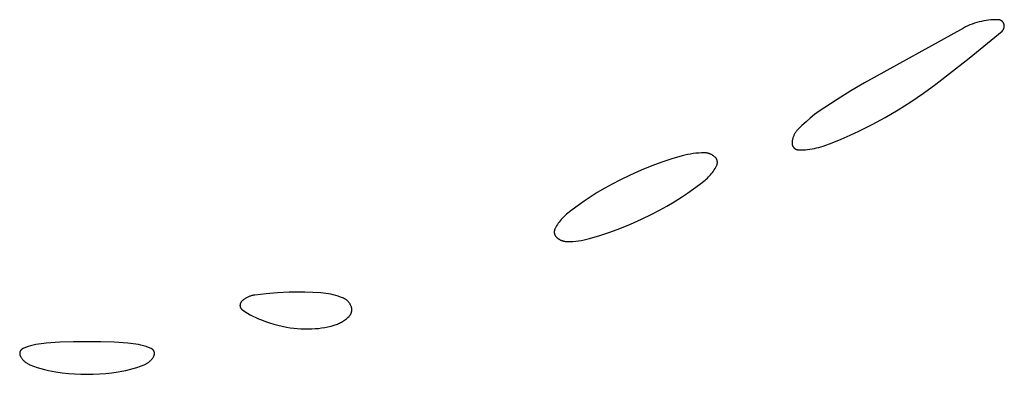
# Model space of a CAD drawing. Units: millimetres. Extents: x 89 to 2123, y -270 to 2232.
# Drawn here: x 1398 to 1419, y 1112 to 1120 of the extents above; entities that cross this region are included whole.
import ezdxf

# ---------------------------------------------------------------- set-up
doc = ezdxf.new("R2010")
doc.units = ezdxf.units.MM
doc.header["$MEASUREMENT"] = 0
doc.layers.add('Default', color=18, linetype='Continuous', true_color=0x000000)

msp = doc.modelspace()

# ---------------------------------------------------------------- linework, layer by layer
at = {"layer": 'Default'}
for p, q in [((1418.16416, 1119.69741), (1416, 1118.5)), ((1418.21077, 1119.72134), (1418.16416, 1119.69741)), ((1418.25816, 1119.74366), (1418.21077, 1119.72134)), ((1418.30629, 1119.76436), (1418.25816, 1119.74366)), ((1418.35509, 1119.7834), (1418.30629, 1119.76436)), ((1418.40452, 1119.80077), (1418.35509, 1119.7834)), ((1418.45451, 1119.81644), (1418.40452, 1119.80077)), ((1418.50501, 1119.83039), (1418.45451, 1119.81644)), ((1418.55595, 1119.84261), (1418.50501, 1119.83039)), ((1418.60728, 1119.85309), (1418.55595, 1119.84261)), ((1418.65894, 1119.86182), (1418.60728, 1119.85309)), ((1418.71086, 1119.86877), (1418.65894, 1119.86182)), ((1418.76299, 1119.87395), (1418.71086, 1119.86877)), ((1418.81527, 1119.87735), (1418.76299, 1119.87395)), ((1418.86763, 1119.87896), (1418.81527, 1119.87735)), ((1418.92002, 1119.87879), (1418.86763, 1119.87896)), ((1418.92489, 1119.8786), (1418.92002, 1119.87879)), ((1418.92975, 1119.87825), (1418.92489, 1119.8786)), ((1418.9346, 1119.87773), (1418.92975, 1119.87825)), ((1418.93943, 1119.87704), (1418.9346, 1119.87773)), ((1418.94423, 1119.87619), (1418.93943, 1119.87704)), ((1418.94899, 1119.87517), (1418.94423, 1119.87619)), ((1418.95372, 1119.87399), (1418.94899, 1119.87517)), ((1418.95841, 1119.87265), (1418.95372, 1119.87399)), ((1418.96304, 1119.87114), (1418.95841, 1119.87265)), ((1418.96763, 1119.86948), (1418.96304, 1119.87114)), ((1418.97215, 1119.86766), (1418.96763, 1119.86948)), ((1418.9766, 1119.86568), (1418.97215, 1119.86766)), ((1418.98099, 1119.86355), (1418.9766, 1119.86568)), ((1418.9853, 1119.86127), (1418.98099, 1119.86355)), ((1418.98952, 1119.85884), (1418.9853, 1119.86127)), ((1418.99366, 1119.85627), (1418.98952, 1119.85884)), ((1418.99771, 1119.85356), (1418.99366, 1119.85627)), ((1419.00167, 1119.85071), (1418.99771, 1119.85356)), ((1419.00552, 1119.84772), (1419.00167, 1119.85071)), ((1419.00927, 1119.84461), (1419.00552, 1119.84772)), ((1419.01291, 1119.84136), (1419.00927, 1119.84461)), ((1419.01643, 1119.83799), (1419.01291, 1119.84136)), ((1419.01983, 1119.8345), (1419.01643, 1119.83799)), ((1419.02312, 1119.8309), (1419.01983, 1119.8345)), ((1419.02627, 1119.82719), (1419.02312, 1119.8309)), ((1419.0293, 1119.82336), (1419.02627, 1119.82719)), ((1419.03219, 1119.81944), (1419.0293, 1119.82336)), ((1419.03495, 1119.81542), (1419.03219, 1119.81944)), ((1419.03756, 1119.81131), (1419.03495, 1119.81542)), ((1419.04003, 1119.8071), (1419.03756, 1119.81131)), ((1419.03952, 1119.66732), (1419.04187, 1119.67159)), ((1419.04236, 1119.80282), (1419.04003, 1119.8071)), ((1419.04187, 1119.67159), (1419.04408, 1119.67593)), ((1419.04453, 1119.79846), (1419.04236, 1119.80282)), ((1419.04408, 1119.67593), (1419.04614, 1119.68035)), ((1419.04655, 1119.79402), (1419.04453, 1119.79846)), ((1419.04614, 1119.68035), (1419.04804, 1119.68484)), ((1419.04842, 1119.78952), (1419.04655, 1119.79402)), ((1419.04804, 1119.68484), (1419.04978, 1119.68939)), ((1419.05014, 1119.78496), (1419.04842, 1119.78952)), ((1419.04978, 1119.68939), (1419.05137, 1119.694)), ((1419.05169, 1119.78034), (1419.05014, 1119.78496)), ((1419.05137, 1119.694), (1419.0528, 1119.69866)), ((1419.05308, 1119.77567), (1419.05169, 1119.78034)), ((1419.0528, 1119.69866), (1419.05406, 1119.70337)), ((1419.05431, 1119.77095), (1419.05308, 1119.77567)), ((1419.05406, 1119.70337), (1419.05517, 1119.70812)), ((1419.05538, 1119.76619), (1419.05431, 1119.77095)), ((1419.05517, 1119.70812), (1419.0561, 1119.7129)), ((1419.05628, 1119.7614), (1419.05538, 1119.76619)), ((1419.0561, 1119.7129), (1419.05688, 1119.71771)), ((1419.05702, 1119.75658), (1419.05628, 1119.7614)), ((1419.05688, 1119.71771), (1419.05748, 1119.72255)), ((1419.05759, 1119.75174), (1419.05702, 1119.75658)), ((1419.05748, 1119.72255), (1419.05792, 1119.7274)), ((1419.05799, 1119.74689), (1419.05759, 1119.75174)), ((1419.05792, 1119.7274), (1419.05819, 1119.73227)), ((1419.05823, 1119.74202), (1419.05799, 1119.74689)), ((1419.05819, 1119.73227), (1419.05829, 1119.73714)), ((1419.05829, 1119.73714), (1419.05823, 1119.74202)), ((1418.29183, 1119.03894), (1419.00848, 1119.63005)), ((1419.00848, 1119.63005), (1419.01214, 1119.63326)), ((1419.01214, 1119.63326), (1419.01569, 1119.63661)), ((1419.01569, 1119.63661), (1419.01912, 1119.64007)), ((1419.01912, 1119.64007), (1419.02243, 1119.64365)), ((1419.02243, 1119.64365), (1419.02561, 1119.64734)), ((1419.02561, 1119.64734), (1419.02866, 1119.65114)), ((1419.02866, 1119.65114), (1419.03159, 1119.65504)), ((1419.03159, 1119.65504), (1419.03437, 1119.65904)), ((1419.03437, 1119.65904), (1419.03701, 1119.66314)), ((1419.03701, 1119.66314), (1419.03952, 1119.66732)), ((1417.55887, 1118.4682), (1418.29183, 1119.03894)), ((1416, 1118.5), (1415.69847, 1118.32282)), ((1417.29143, 1118.27276), (1417.55887, 1118.4682)), ((1415.69847, 1118.32282), (1415.40125, 1118.13849)), ((1417.0177, 1118.08625), (1417.29143, 1118.27276)), ((1415.40125, 1118.13849), (1415.10852, 1117.94711)), ((1416.73797, 1117.90887), (1417.0177, 1118.08625)), ((1414.91045, 1117.80429), (1414.81514, 1117.72795)), ((1415.00828, 1117.87737), (1414.91045, 1117.80429)), ((1415.10852, 1117.94711), (1415.00828, 1117.87737)), ((1416.16922, 1117.58752), (1416.45636, 1117.74331)), ((1416.45636, 1117.74331), (1416.73797, 1117.90887)), ((1414.63252, 1117.56585), (1414.54542, 1117.48027)), ((1414.72246, 1117.64844), (1414.63252, 1117.56585)), ((1414.81514, 1117.72795), (1414.72246, 1117.64844)), ((1415.8769, 1117.44169), (1416.16922, 1117.58752)), ((1414.44089, 1117.31228), (1414.43608, 1117.29771)), ((1414.44619, 1117.32668), (1414.44089, 1117.31228)), ((1414.45198, 1117.34089), (1414.44619, 1117.32668)), ((1414.45825, 1117.35489), (1414.45198, 1117.34089)), ((1414.46499, 1117.36868), (1414.45825, 1117.35489)), ((1414.47219, 1117.38222), (1414.46499, 1117.36868)), ((1414.47985, 1117.39552), (1414.47219, 1117.38222)), ((1414.48796, 1117.40854), (1414.47985, 1117.39552)), ((1414.4965, 1117.42129), (1414.48796, 1117.40854)), ((1414.50547, 1117.43374), (1414.4965, 1117.42129)), ((1414.51486, 1117.44587), (1414.50547, 1117.43374)), ((1414.52465, 1117.45768), (1414.51486, 1117.44587)), ((1414.53484, 1117.46915), (1414.52465, 1117.45768)), ((1414.54542, 1117.48027), (1414.53484, 1117.46915)), ((1415.49019, 1117.26947), (1415.68469, 1117.35301)), ((1415.68469, 1117.35301), (1415.8769, 1117.44169)), ((1414.41634, 1117.18722), (1414.41628, 1117.18208)), ((1414.41628, 1117.18208), (1414.41639, 1117.17695)), ((1414.41658, 1117.19235), (1414.41634, 1117.18722)), ((1414.41639, 1117.17695), (1414.41669, 1117.17182)), ((1414.41782, 1117.20764), (1414.41658, 1117.19235)), ((1414.41669, 1117.17182), (1414.41716, 1117.1667)), ((1414.41716, 1117.1667), (1414.41782, 1117.16161)), ((1414.41958, 1117.22288), (1414.41782, 1117.20764)), ((1414.41782, 1117.16161), (1414.41865, 1117.15654)), ((1414.41865, 1117.15654), (1414.41965, 1117.1515)), ((1414.42186, 1117.23805), (1414.41958, 1117.22288)), ((1414.41965, 1117.1515), (1414.42083, 1117.1465)), ((1414.42083, 1117.1465), (1414.42218, 1117.14155)), ((1414.42466, 1117.25314), (1414.42186, 1117.23805)), ((1414.42218, 1117.14155), (1414.42371, 1117.13665)), ((1414.42371, 1117.13665), (1414.4254, 1117.1318)), ((1414.42796, 1117.26812), (1414.42466, 1117.25314)), ((1414.4254, 1117.1318), (1414.42726, 1117.12701)), ((1414.42726, 1117.12701), (1414.42929, 1117.12229)), ((1414.43177, 1117.28299), (1414.42796, 1117.26812)), ((1414.42929, 1117.12229), (1414.43148, 1117.11765)), ((1414.43148, 1117.11765), (1414.43383, 1117.11308)), ((1414.43608, 1117.29771), (1414.43177, 1117.28299)), ((1414.43383, 1117.11308), (1414.43634, 1117.1086)), ((1414.43634, 1117.1086), (1414.439, 1117.10421)), ((1414.439, 1117.10421), (1414.44182, 1117.09991)), ((1414.44182, 1117.09991), (1414.44478, 1117.09571)), ((1414.44478, 1117.09571), (1414.44789, 1117.09162)), ((1414.44789, 1117.09162), (1414.45113, 1117.08764)), ((1414.45113, 1117.08764), (1414.45452, 1117.08378)), ((1414.95231, 1117.07574), (1415.0003, 1117.08822)), ((1415.0003, 1117.08822), (1415.04784, 1117.10233)), ((1415.04784, 1117.10233), (1415.09487, 1117.11803)), ((1415.09487, 1117.11803), (1415.29354, 1117.19113)), ((1415.29354, 1117.19113), (1415.49019, 1117.26947)), ((1412.01266, 1116.90317), (1411.79043, 1116.83765)), ((1412.07236, 1116.91861), (1412.01266, 1116.90317)), ((1412.13254, 1116.93203), (1412.07236, 1116.91861)), ((1412.19314, 1116.94342), (1412.13254, 1116.93203)), ((1412.25409, 1116.95275), (1412.19314, 1116.94342)), ((1412.31532, 1116.96002), (1412.25409, 1116.95275)), ((1412.37677, 1116.96521), (1412.31532, 1116.96002)), ((1412.43835, 1116.96833), (1412.37677, 1116.96521)), ((1412.5, 1116.96937), (1412.43835, 1116.96833)), ((1412.51162, 1116.96918), (1412.5, 1116.96937)), ((1412.52323, 1116.96858), (1412.51162, 1116.96918)), ((1412.53481, 1116.96759), (1412.52323, 1116.96858)), ((1412.54635, 1116.9662), (1412.53481, 1116.96759)), ((1412.55784, 1116.96442), (1412.54635, 1116.9662)), ((1412.56925, 1116.96224), (1412.55784, 1116.96442)), ((1412.58059, 1116.95968), (1412.56925, 1116.96224)), ((1412.59184, 1116.95673), (1412.58059, 1116.95968)), ((1412.60297, 1116.9534), (1412.59184, 1116.95673)), ((1412.61399, 1116.94969), (1412.60297, 1116.9534)), ((1412.62487, 1116.94561), (1412.61399, 1116.94969)), ((1412.6356, 1116.94115), (1412.62487, 1116.94561)), ((1412.64618, 1116.93633), (1412.6356, 1116.94115)), ((1412.65659, 1116.93116), (1412.64618, 1116.93633)), ((1412.66681, 1116.92563), (1412.65659, 1116.93116)), ((1412.67684, 1116.91975), (1412.66681, 1116.92563)), ((1412.68666, 1116.91353), (1412.67684, 1116.91975)), ((1412.69626, 1116.90698), (1412.68666, 1116.91353)), ((1412.70564, 1116.90011), (1412.69626, 1116.90698)), ((1412.71477, 1116.89292), (1412.70564, 1116.90011)), ((1412.72365, 1116.88542), (1412.71477, 1116.89292)), ((1412.73227, 1116.87763), (1412.72365, 1116.88542)), ((1412.73625, 1116.87378), (1412.73227, 1116.87763)), ((1412.74009, 1116.8698), (1412.73625, 1116.87378)), ((1414.45452, 1117.08378), (1414.45803, 1117.08003)), ((1414.45803, 1117.08003), (1414.46168, 1117.07642)), ((1414.46168, 1117.07642), (1414.46545, 1117.07292)), ((1414.46545, 1117.07292), (1414.46933, 1117.06957)), ((1414.46933, 1117.06957), (1414.47333, 1117.06635)), ((1414.47333, 1117.06635), (1414.47745, 1117.06327)), ((1414.47745, 1117.06327), (1414.48166, 1117.06034)), ((1414.48166, 1117.06034), (1414.48598, 1117.05755)), ((1414.48598, 1117.05755), (1414.49039, 1117.05492)), ((1414.49039, 1117.05492), (1414.49489, 1117.05244)), ((1414.49489, 1117.05244), (1414.49947, 1117.05012)), ((1414.49947, 1117.05012), (1414.50413, 1117.04796)), ((1414.50413, 1117.04796), (1414.50886, 1117.04597)), ((1414.50886, 1117.04597), (1414.51366, 1117.04414)), ((1414.51366, 1117.04414), (1414.51852, 1117.04247)), ((1414.51852, 1117.04247), (1414.52344, 1117.04098)), ((1414.52344, 1117.04098), (1414.5284, 1117.03966)), ((1414.5284, 1117.03966), (1414.53341, 1117.03852)), ((1414.53341, 1117.03852), (1414.53845, 1117.03755)), ((1414.53845, 1117.03755), (1414.54352, 1117.03675)), ((1414.54352, 1117.03675), (1414.54862, 1117.03614)), ((1414.54862, 1117.03614), (1414.55374, 1117.0357)), ((1414.55374, 1117.0357), (1414.55887, 1117.03544)), ((1414.55887, 1117.03544), (1414.60845, 1117.03462)), ((1414.60845, 1117.03462), (1414.65803, 1117.03548)), ((1414.65803, 1117.03548), (1414.70755, 1117.03802)), ((1414.70755, 1117.03802), (1414.75696, 1117.04223)), ((1414.75696, 1117.04223), (1414.8062, 1117.04812)), ((1414.8062, 1117.04812), (1414.8552, 1117.05567)), ((1414.8552, 1117.05567), (1414.90393, 1117.06488)), ((1414.90393, 1117.06488), (1414.95231, 1117.07574)), ((1411.35313, 1116.68462), (1411.11465, 1116.5877)), ((1411.57051, 1116.76477), (1411.35313, 1116.68462)), ((1411.79043, 1116.83765), (1411.57051, 1116.76477)), ((1412.74379, 1116.86569), (1412.74009, 1116.8698)), ((1412.74735, 1116.86145), (1412.74379, 1116.86569)), ((1412.75077, 1116.8571), (1412.74735, 1116.86145)), ((1412.74976, 1116.6551), (1412.76562, 1116.68462)), ((1412.75403, 1116.85263), (1412.75077, 1116.8571)), ((1412.75714, 1116.84806), (1412.75403, 1116.85263)), ((1412.76009, 1116.84338), (1412.75714, 1116.84806)), ((1412.76288, 1116.8386), (1412.76009, 1116.84338)), ((1412.76551, 1116.83373), (1412.76288, 1116.8386)), ((1412.76797, 1116.82878), (1412.76551, 1116.83373)), ((1412.76562, 1116.68462), (1412.76808, 1116.68958)), ((1412.77026, 1116.82374), (1412.76797, 1116.82878)), ((1412.76808, 1116.68958), (1412.77036, 1116.69462)), ((1412.77238, 1116.81863), (1412.77026, 1116.82374)), ((1412.77036, 1116.69462), (1412.77247, 1116.69974)), ((1412.77432, 1116.81345), (1412.77238, 1116.81863)), ((1412.77247, 1116.69974), (1412.7744, 1116.70492)), ((1412.77608, 1116.8082), (1412.77432, 1116.81345)), ((1412.7744, 1116.70492), (1412.77616, 1116.71017)), ((1412.77767, 1116.8029), (1412.77608, 1116.8082)), ((1412.77616, 1116.71017), (1412.77773, 1116.71547)), ((1412.77907, 1116.79755), (1412.77767, 1116.8029)), ((1412.77773, 1116.71547), (1412.77913, 1116.72082)), ((1412.78029, 1116.79215), (1412.77907, 1116.79755)), ((1412.77913, 1116.72082), (1412.78034, 1116.72622)), ((1412.78132, 1116.78672), (1412.78029, 1116.79215)), ((1412.78034, 1116.72622), (1412.78136, 1116.73166)), ((1412.78217, 1116.78125), (1412.78132, 1116.78672)), ((1412.78136, 1116.73166), (1412.7822, 1116.73713)), ((1412.78283, 1116.77576), (1412.78217, 1116.78125)), ((1412.7822, 1116.73713), (1412.78286, 1116.74262)), ((1412.78331, 1116.77025), (1412.78283, 1116.77576)), ((1412.78286, 1116.74262), (1412.78332, 1116.74813)), ((1412.78359, 1116.76472), (1412.78331, 1116.77025)), ((1412.78332, 1116.74813), (1412.7836, 1116.75366)), ((1412.78369, 1116.75919), (1412.78359, 1116.76472)), ((1412.7836, 1116.75366), (1412.78369, 1116.75919)), ((1410.87943, 1116.48314), (1410.64771, 1116.37104)), ((1411.11465, 1116.5877), (1410.87943, 1116.48314)), ((1412.56461, 1116.4185), (1412.58866, 1116.44183)), ((1412.58866, 1116.44183), (1412.61191, 1116.46597)), ((1412.61191, 1116.46597), (1412.63431, 1116.4909)), ((1412.63431, 1116.4909), (1412.65585, 1116.51657)), ((1412.65585, 1116.51657), (1412.6765, 1116.54296)), ((1412.6765, 1116.54296), (1412.69624, 1116.57004)), ((1412.69624, 1116.57004), (1412.71504, 1116.59778)), ((1412.71504, 1116.59778), (1412.73289, 1116.62615)), ((1412.73289, 1116.62615), (1412.74976, 1116.6551)), ((1410.48211, 1116.28481), (1410.31889, 1116.19419)), ((1410.64771, 1116.37104), (1410.48211, 1116.28481)), ((1412.2623, 1116.18003), (1412.38959, 1116.27545)), ((1412.38959, 1116.27545), (1412.51419, 1116.37436)), ((1412.51419, 1116.37436), (1412.53977, 1116.396)), ((1412.53977, 1116.396), (1412.56461, 1116.4185)), ((1410.15814, 1116.09923), (1410, 1116)), ((1410.31889, 1116.19419), (1410.15814, 1116.09923)), ((1412, 1116), (1412.1324, 1116.08819)), ((1412.1324, 1116.08819), (1412.2623, 1116.18003)), ((1409.7377, 1115.81997), (1409.61041, 1115.72455)), ((1409.8676, 1115.91181), (1409.7377, 1115.81997)), ((1410, 1116), (1409.8676, 1115.91181)), ((1411.51789, 1115.71519), (1411.68111, 1115.80581)), ((1411.68111, 1115.80581), (1411.84186, 1115.90077)), ((1411.84186, 1115.90077), (1412, 1116)), ((1409.43539, 1115.5815), (1409.41134, 1115.55817)), ((1409.46023, 1115.604), (1409.43539, 1115.5815)), ((1409.48581, 1115.62564), (1409.46023, 1115.604)), ((1409.61041, 1115.72455), (1409.48581, 1115.62564)), ((1411.12057, 1115.51686), (1411.35229, 1115.62896)), ((1411.35229, 1115.62896), (1411.51789, 1115.71519)), ((1409.26711, 1115.37385), (1409.25024, 1115.3449)), ((1409.28496, 1115.40222), (1409.26711, 1115.37385)), ((1409.30376, 1115.42996), (1409.28496, 1115.40222)), ((1409.3235, 1115.45704), (1409.30376, 1115.42996)), ((1409.34415, 1115.48343), (1409.3235, 1115.45704)), ((1409.36569, 1115.5091), (1409.34415, 1115.48343)), ((1409.38809, 1115.53403), (1409.36569, 1115.5091)), ((1409.41134, 1115.55817), (1409.38809, 1115.53403)), ((1410.64687, 1115.31538), (1410.88535, 1115.4123)), ((1410.88535, 1115.4123), (1411.12057, 1115.51686)), ((1409.2164, 1115.24634), (1409.21631, 1115.24081)), ((1409.21631, 1115.24081), (1409.21641, 1115.23528)), ((1409.21668, 1115.25187), (1409.2164, 1115.24634)), ((1409.21641, 1115.23528), (1409.21669, 1115.22975)), ((1409.21714, 1115.25738), (1409.21668, 1115.25187)), ((1409.21669, 1115.22975), (1409.21717, 1115.22424)), ((1409.2178, 1115.26287), (1409.21714, 1115.25738)), ((1409.21717, 1115.22424), (1409.21783, 1115.21875)), ((1409.21864, 1115.26834), (1409.2178, 1115.26287)), ((1409.21783, 1115.21875), (1409.21868, 1115.21328)), ((1409.21966, 1115.27378), (1409.21864, 1115.26834)), ((1409.21868, 1115.21328), (1409.21971, 1115.20785)), ((1409.22087, 1115.27918), (1409.21966, 1115.27378)), ((1409.21971, 1115.20785), (1409.22093, 1115.20245)), ((1409.22227, 1115.28453), (1409.22087, 1115.27918)), ((1409.22093, 1115.20245), (1409.22233, 1115.1971)), ((1409.22384, 1115.28983), (1409.22227, 1115.28453)), ((1409.22233, 1115.1971), (1409.22392, 1115.1918)), ((1409.2256, 1115.29508), (1409.22384, 1115.28983)), ((1409.22392, 1115.1918), (1409.22568, 1115.18655)), ((1409.22753, 1115.30026), (1409.2256, 1115.29508)), ((1409.22568, 1115.18655), (1409.22762, 1115.18137)), ((1409.22964, 1115.30538), (1409.22753, 1115.30026)), ((1409.22762, 1115.18137), (1409.22974, 1115.17626)), ((1409.23192, 1115.31042), (1409.22964, 1115.30538)), ((1409.22974, 1115.17626), (1409.23203, 1115.17122)), ((1409.23438, 1115.31538), (1409.23192, 1115.31042)), ((1409.23203, 1115.17122), (1409.23449, 1115.16627)), ((1409.25024, 1115.3449), (1409.23438, 1115.31538)), ((1409.23449, 1115.16627), (1409.23712, 1115.1614)), ((1409.23712, 1115.1614), (1409.23991, 1115.15662)), ((1409.23991, 1115.15662), (1409.24286, 1115.15194)), ((1409.24286, 1115.15194), (1409.24597, 1115.14737)), ((1409.98734, 1115.09683), (1410.20957, 1115.16235)), ((1410.20957, 1115.16235), (1410.42949, 1115.23523)), ((1410.42949, 1115.23523), (1410.64687, 1115.31538)), ((1409.24597, 1115.14737), (1409.24923, 1115.1429)), ((1409.24923, 1115.1429), (1409.25265, 1115.13855)), ((1409.25265, 1115.13855), (1409.25621, 1115.13431)), ((1409.25621, 1115.13431), (1409.25991, 1115.1302)), ((1409.25991, 1115.1302), (1409.26375, 1115.12622)), ((1409.26375, 1115.12622), (1409.26773, 1115.12237)), ((1409.26773, 1115.12237), (1409.27635, 1115.11458)), ((1409.27635, 1115.11458), (1409.28523, 1115.10708)), ((1409.28523, 1115.10708), (1409.29436, 1115.09989)), ((1409.29436, 1115.09989), (1409.30374, 1115.09302)), ((1409.30374, 1115.09302), (1409.31334, 1115.08647)), ((1409.31334, 1115.08647), (1409.32316, 1115.08025)), ((1409.32316, 1115.08025), (1409.33319, 1115.07437)), ((1409.33319, 1115.07437), (1409.34341, 1115.06884)), ((1409.34341, 1115.06884), (1409.35382, 1115.06367)), ((1409.35382, 1115.06367), (1409.3644, 1115.05885)), ((1409.3644, 1115.05885), (1409.37513, 1115.05439)), ((1409.37513, 1115.05439), (1409.38601, 1115.05031)), ((1409.38601, 1115.05031), (1409.39703, 1115.0466)), ((1409.39703, 1115.0466), (1409.40816, 1115.04327)), ((1409.40816, 1115.04327), (1409.41941, 1115.04032)), ((1409.41941, 1115.04032), (1409.43075, 1115.03776)), ((1409.43075, 1115.03776), (1409.44216, 1115.03558)), ((1409.44216, 1115.03558), (1409.45365, 1115.0338)), ((1409.45365, 1115.0338), (1409.46519, 1115.03241)), ((1409.46519, 1115.03241), (1409.47677, 1115.03142)), ((1409.47677, 1115.03142), (1409.48838, 1115.03082)), ((1409.48838, 1115.03082), (1409.5, 1115.03063)), ((1409.5, 1115.03063), (1409.56165, 1115.03167)), ((1409.56165, 1115.03167), (1409.62323, 1115.03479)), ((1409.62323, 1115.03479), (1409.68468, 1115.03998)), ((1409.68468, 1115.03998), (1409.74591, 1115.04725)), ((1409.74591, 1115.04725), (1409.80686, 1115.05658)), ((1409.80686, 1115.05658), (1409.86746, 1115.06797)), ((1409.86746, 1115.06797), (1409.92764, 1115.08139)), ((1409.92764, 1115.08139), (1409.98734, 1115.09683)), ((1402.63769, 1113.85707), (1402.62151, 1113.85378)), ((1402.65398, 1113.85981), (1402.63769, 1113.85707)), ((1402.67034, 1113.86201), (1402.65398, 1113.85981)), ((1402.9186, 1113.88795), (1402.67034, 1113.86201)), ((1403.16742, 1113.90764), (1402.9186, 1113.88795)), ((1403.41667, 1113.92105), (1403.16742, 1113.90764)), ((1403.59076, 1113.92574), (1403.41667, 1113.92105)), ((1403.76491, 1113.92547), (1403.59076, 1113.92574)), ((1403.93899, 1113.92024), (1403.76491, 1113.92547)), ((1404.11285, 1113.91006), (1403.93899, 1113.92024)), ((1404.16757, 1113.90512), (1404.11285, 1113.91006)), ((1404.2221, 1113.89832), (1404.16757, 1113.90512)), ((1404.27636, 1113.88966), (1404.2221, 1113.89832)), ((1404.33029, 1113.87915), (1404.27636, 1113.88966)), ((1404.38383, 1113.8668), (1404.33029, 1113.87915)), ((1404.43692, 1113.85263), (1404.38383, 1113.8668)), ((1402.34401, 1113.64392), (1402.34383, 1113.63983)), ((1402.34433, 1113.64801), (1402.34401, 1113.64392)), ((1402.34479, 1113.65208), (1402.34433, 1113.64801)), ((1402.34539, 1113.65613), (1402.34479, 1113.65208)), ((1402.34613, 1113.66016), (1402.34539, 1113.65613)), ((1402.34701, 1113.66417), (1402.34613, 1113.66016)), ((1402.34803, 1113.66814), (1402.34701, 1113.66417)), ((1402.34918, 1113.67207), (1402.34803, 1113.66814)), ((1402.35047, 1113.67596), (1402.34918, 1113.67207)), ((1402.35189, 1113.6798), (1402.35047, 1113.67596)), ((1402.35344, 1113.68359), (1402.35189, 1113.6798)), ((1402.35512, 1113.68733), (1402.35344, 1113.68359)), ((1402.35693, 1113.69101), (1402.35512, 1113.68733)), ((1402.35887, 1113.69462), (1402.35693, 1113.69101)), ((1402.36093, 1113.69816), (1402.35887, 1113.69462)), ((1402.36311, 1113.70163), (1402.36093, 1113.69816)), ((1402.36541, 1113.70502), (1402.36311, 1113.70163)), ((1402.36782, 1113.70833), (1402.36541, 1113.70502)), ((1402.37035, 1113.71156), (1402.36782, 1113.70833)), ((1402.37299, 1113.71469), (1402.37035, 1113.71156)), ((1402.37573, 1113.71774), (1402.37299, 1113.71469)), ((1402.37858, 1113.72069), (1402.37573, 1113.71774)), ((1402.39045, 1113.73217), (1402.37858, 1113.72069)), ((1402.4027, 1113.74324), (1402.39045, 1113.73217)), ((1402.41531, 1113.75391), (1402.4027, 1113.74324)), ((1402.42827, 1113.76414), (1402.41531, 1113.75391)), ((1402.44157, 1113.77394), (1402.42827, 1113.76414)), ((1402.45518, 1113.78328), (1402.44157, 1113.77394)), ((1402.4691, 1113.79217), (1402.45518, 1113.78328)), ((1402.48331, 1113.80058), (1402.4691, 1113.79217)), ((1402.4978, 1113.80852), (1402.48331, 1113.80058)), ((1402.51254, 1113.81596), (1402.4978, 1113.80852)), ((1402.52752, 1113.82291), (1402.51254, 1113.81596)), ((1402.54272, 1113.82936), (1402.52752, 1113.82291)), ((1402.55814, 1113.83529), (1402.54272, 1113.82936)), ((1402.57374, 1113.8407), (1402.55814, 1113.83529)), ((1402.58951, 1113.84559), (1402.57374, 1113.8407)), ((1402.60544, 1113.84996), (1402.58951, 1113.84559)), ((1402.62151, 1113.85378), (1402.60544, 1113.84996)), ((1404.48949, 1113.83664), (1404.43692, 1113.85263)), ((1404.54148, 1113.81887), (1404.48949, 1113.83664)), ((1404.59284, 1113.79933), (1404.54148, 1113.81887)), ((1404.6031, 1113.79502), (1404.59284, 1113.79933)), ((1404.6132, 1113.79037), (1404.6031, 1113.79502)), ((1404.62314, 1113.78536), (1404.6132, 1113.79037)), ((1404.63291, 1113.78003), (1404.62314, 1113.78536)), ((1404.64248, 1113.77436), (1404.63291, 1113.78003)), ((1404.65186, 1113.76836), (1404.64248, 1113.77436)), ((1404.66102, 1113.76205), (1404.65186, 1113.76836)), ((1404.66997, 1113.75543), (1404.66102, 1113.76205)), ((1404.67868, 1113.74851), (1404.66997, 1113.75543)), ((1404.68715, 1113.74129), (1404.67868, 1113.74851)), ((1404.69537, 1113.73379), (1404.68715, 1113.74129)), ((1404.70333, 1113.72601), (1404.69537, 1113.73379)), ((1404.71101, 1113.71797), (1404.70333, 1113.72601)), ((1404.71842, 1113.70966), (1404.71101, 1113.71797)), ((1404.72554, 1113.70111), (1404.71842, 1113.70966)), ((1404.73236, 1113.69232), (1404.72554, 1113.70111)), ((1404.73888, 1113.6833), (1404.73236, 1113.69232)), ((1404.74509, 1113.67406), (1404.73888, 1113.6833)), ((1404.75097, 1113.66462), (1404.74509, 1113.67406)), ((1404.75653, 1113.65498), (1404.75097, 1113.66462)), ((1404.76176, 1113.64515), (1404.75653, 1113.65498)), ((1404.76664, 1113.63516), (1404.76176, 1113.64515)), ((1402.34383, 1113.63983), (1402.34379, 1113.63573)), ((1402.34379, 1113.63573), (1402.3439, 1113.63163)), ((1402.3439, 1113.63163), (1402.34414, 1113.62754)), ((1402.34414, 1113.62754), (1402.34453, 1113.62346)), ((1402.34453, 1113.62346), (1402.34505, 1113.6194)), ((1402.34505, 1113.6194), (1402.34572, 1113.61536)), ((1402.34572, 1113.61536), (1402.34653, 1113.61134)), ((1402.34653, 1113.61134), (1402.34747, 1113.60735)), ((1402.34747, 1113.60735), (1402.34855, 1113.6034)), ((1402.34855, 1113.6034), (1402.34977, 1113.59949)), ((1402.34977, 1113.59949), (1402.35112, 1113.59562)), ((1402.35112, 1113.59562), (1402.3526, 1113.5918)), ((1402.3526, 1113.5918), (1402.35421, 1113.58803)), ((1402.35421, 1113.58803), (1402.35596, 1113.58432)), ((1402.35596, 1113.58432), (1402.35783, 1113.58068)), ((1402.35783, 1113.58068), (1402.35982, 1113.5771)), ((1402.35982, 1113.5771), (1402.36194, 1113.57359)), ((1402.36194, 1113.57359), (1402.36417, 1113.57015)), ((1402.36417, 1113.57015), (1402.36653, 1113.5668)), ((1402.36653, 1113.5668), (1402.36899, 1113.56353)), ((1402.36899, 1113.56353), (1402.37157, 1113.56034)), ((1402.37157, 1113.56034), (1402.37426, 1113.55725)), ((1402.37426, 1113.55725), (1402.37705, 1113.55425)), ((1402.37705, 1113.55425), (1402.37995, 1113.55135)), ((1402.37995, 1113.55135), (1402.38294, 1113.54855)), ((1402.38294, 1113.54855), (1402.38603, 1113.54586)), ((1402.38603, 1113.54586), (1402.38921, 1113.54327)), ((1402.38921, 1113.54327), (1402.39247, 1113.5408)), ((1402.39247, 1113.5408), (1402.39582, 1113.53844)), ((1402.39582, 1113.53844), (1402.45227, 1113.50135)), ((1402.45227, 1113.50135), (1402.50984, 1113.46602)), ((1402.50984, 1113.46602), (1402.56847, 1113.43248)), ((1402.56847, 1113.43248), (1402.62811, 1113.40077)), ((1404.75157, 1113.4224), (1404.75549, 1113.42815)), ((1404.75549, 1113.42815), (1404.75921, 1113.43403)), ((1404.75921, 1113.43403), (1404.76274, 1113.44003)), ((1404.76274, 1113.44003), (1404.76605, 1113.44615)), ((1404.76605, 1113.44615), (1404.76916, 1113.45238)), ((1404.77119, 1113.625), (1404.76664, 1113.63516)), ((1404.76916, 1113.45238), (1404.77205, 1113.4587)), ((1404.77538, 1113.61469), (1404.77119, 1113.625)), ((1404.77205, 1113.4587), (1404.77473, 1113.46513)), ((1404.77473, 1113.46513), (1404.77719, 1113.47164)), ((1404.77778, 1113.60816), (1404.77538, 1113.61469)), ((1404.77719, 1113.47164), (1404.77942, 1113.47823)), ((1404.77996, 1113.60155), (1404.77778, 1113.60816)), ((1404.77942, 1113.47823), (1404.78143, 1113.48489)), ((1404.78191, 1113.59487), (1404.77996, 1113.60155)), ((1404.78143, 1113.48489), (1404.78321, 1113.49162)), ((1404.78363, 1113.58813), (1404.78191, 1113.59487)), ((1404.78321, 1113.49162), (1404.78477, 1113.4984)), ((1404.78513, 1113.58133), (1404.78363, 1113.58813)), ((1404.78477, 1113.4984), (1404.78609, 1113.50523)), ((1404.78639, 1113.57449), (1404.78513, 1113.58133)), ((1404.78609, 1113.50523), (1404.78718, 1113.51211)), ((1404.78742, 1113.56761), (1404.78639, 1113.57449)), ((1404.78718, 1113.51211), (1404.78803, 1113.51901)), ((1404.78821, 1113.56069), (1404.78742, 1113.56761)), ((1404.78803, 1113.51901), (1404.78865, 1113.52594)), ((1404.78877, 1113.55376), (1404.78821, 1113.56069)), ((1404.78865, 1113.52594), (1404.78904, 1113.53289)), ((1404.7891, 1113.54681), (1404.78877, 1113.55376)), ((1404.78904, 1113.53289), (1404.78919, 1113.53985)), ((1404.78919, 1113.53985), (1404.7891, 1113.54681)), ((1402.62811, 1113.40077), (1402.6887, 1113.37092)), ((1402.6887, 1113.37092), (1402.75018, 1113.34295)), ((1402.75018, 1113.34295), (1402.8125, 1113.31689)), ((1402.8125, 1113.31689), (1402.90124, 1113.28313)), ((1402.90124, 1113.28313), (1402.99108, 1113.25242)), ((1402.99108, 1113.25242), (1403.08192, 1113.22481)), ((1403.08192, 1113.22481), (1403.17366, 1113.20033)), ((1404.42668, 1113.21013), (1404.45087, 1113.21848)), ((1404.45087, 1113.21848), (1404.47476, 1113.22764)), ((1404.47476, 1113.22764), (1404.49833, 1113.2376)), ((1404.49833, 1113.2376), (1404.52155, 1113.24834)), ((1404.52155, 1113.24834), (1404.5444, 1113.25985)), ((1404.5444, 1113.25985), (1404.56685, 1113.27212)), ((1404.56685, 1113.27212), (1404.58888, 1113.28514)), ((1404.58888, 1113.28514), (1404.61045, 1113.29889)), ((1404.61045, 1113.29889), (1404.63156, 1113.31336)), ((1404.63156, 1113.31336), (1404.65216, 1113.32853)), ((1404.65216, 1113.32853), (1404.67225, 1113.34437)), ((1404.67225, 1113.34437), (1404.69179, 1113.36089)), ((1404.69179, 1113.36089), (1404.71077, 1113.37805)), ((1404.71077, 1113.37805), (1404.72917, 1113.39583)), ((1404.72917, 1113.39583), (1404.734, 1113.40084)), ((1404.734, 1113.40084), (1404.73867, 1113.406)), ((1404.73867, 1113.406), (1404.74315, 1113.41132)), ((1404.74315, 1113.41132), (1404.74745, 1113.41679)), ((1404.74745, 1113.41679), (1404.75157, 1113.4224)), ((1403.17366, 1113.20033), (1403.26618, 1113.179)), ((1403.26618, 1113.179), (1403.35937, 1113.16085)), ((1403.35937, 1113.16085), (1403.43833, 1113.14813)), ((1403.43833, 1113.14813), (1403.51765, 1113.13785)), ((1403.51765, 1113.13785), (1403.59725, 1113.13003)), ((1403.59725, 1113.13003), (1403.67706, 1113.12467)), ((1403.67706, 1113.12467), (1403.75699, 1113.12178)), ((1403.75699, 1113.12178), (1403.83697, 1113.12137)), ((1403.83697, 1113.12137), (1403.91693, 1113.12342)), ((1403.91693, 1113.12342), (1403.98722, 1113.12753)), ((1403.98722, 1113.12753), (1404.05733, 1113.13406)), ((1404.05733, 1113.13406), (1404.12717, 1113.143)), ((1404.12717, 1113.143), (1404.19667, 1113.15433)), ((1404.19667, 1113.15433), (1404.26573, 1113.16806)), ((1404.26573, 1113.16806), (1404.33428, 1113.18415)), ((1404.33428, 1113.18415), (1404.40223, 1113.20259)), ((1404.40223, 1113.20259), (1404.42668, 1113.21013)), ((1397.93579, 1112.78969), (1397.8788, 1112.77862)), ((1397.99312, 1112.79877), (1397.93579, 1112.78969)), ((1398.05073, 1112.80585), (1397.99312, 1112.79877)), ((1398.10856, 1112.81091), (1398.05073, 1112.80585)), ((1398.40544, 1112.82824), (1398.10856, 1112.81091)), ((1398.70264, 1112.83864), (1398.40544, 1112.82824)), ((1399, 1112.8421), (1398.70264, 1112.83864)), ((1399.29736, 1112.83864), (1399, 1112.8421)), ((1399.59456, 1112.82824), (1399.29736, 1112.83864)), ((1399.89144, 1112.81091), (1399.59456, 1112.82824)), ((1399.94927, 1112.80585), (1399.89144, 1112.81091)), ((1400.00688, 1112.79877), (1399.94927, 1112.80585)), ((1400.06421, 1112.78969), (1400.00688, 1112.79877)), ((1400.1212, 1112.77862), (1400.06421, 1112.78969)), ((1397.52619, 1112.58464), (1397.52618, 1112.5805)), ((1397.52618, 1112.5805), (1397.52631, 1112.57637)), ((1397.52634, 1112.58877), (1397.52619, 1112.58464)), ((1397.52631, 1112.57637), (1397.52658, 1112.57224)), ((1397.52664, 1112.59289), (1397.52634, 1112.58877)), ((1397.52658, 1112.57224), (1397.52699, 1112.56812)), ((1397.52708, 1112.59701), (1397.52664, 1112.59289)), ((1397.52699, 1112.56812), (1397.52755, 1112.56403)), ((1397.52766, 1112.6011), (1397.52708, 1112.59701)), ((1397.52837, 1112.60517), (1397.52766, 1112.6011)), ((1397.52923, 1112.60922), (1397.52837, 1112.60517)), ((1397.53023, 1112.61323), (1397.52923, 1112.60922)), ((1397.53136, 1112.61721), (1397.53023, 1112.61323)), ((1397.53263, 1112.62115), (1397.53136, 1112.61721)), ((1397.53403, 1112.62504), (1397.53263, 1112.62115)), ((1397.53557, 1112.62888), (1397.53403, 1112.62504)), ((1397.53724, 1112.63266), (1397.53557, 1112.62888)), ((1397.53903, 1112.63639), (1397.53724, 1112.63266)), ((1397.54095, 1112.64005), (1397.53903, 1112.63639)), ((1397.543, 1112.64364), (1397.54095, 1112.64005)), ((1397.54517, 1112.64716), (1397.543, 1112.64364)), ((1397.54746, 1112.65061), (1397.54517, 1112.64716)), ((1397.54987, 1112.65397), (1397.54746, 1112.65061)), ((1397.55239, 1112.65725), (1397.54987, 1112.65397)), ((1397.55502, 1112.66044), (1397.55239, 1112.65725)), ((1397.55776, 1112.66354), (1397.55502, 1112.66044)), ((1397.5606, 1112.66654), (1397.55776, 1112.66354)), ((1397.56354, 1112.66945), (1397.5606, 1112.66654)), ((1397.56659, 1112.67225), (1397.56354, 1112.66945)), ((1397.56972, 1112.67494), (1397.56659, 1112.67225)), ((1397.57295, 1112.67753), (1397.56972, 1112.67494)), ((1397.57627, 1112.68), (1397.57295, 1112.67753)), ((1397.57966, 1112.68236), (1397.57627, 1112.68)), ((1397.58314, 1112.6846), (1397.57966, 1112.68236)), ((1397.58669, 1112.68672), (1397.58314, 1112.6846)), ((1397.59031, 1112.68872), (1397.58669, 1112.68672)), ((1397.594, 1112.69059), (1397.59031, 1112.68872)), ((1397.59775, 1112.69233), (1397.594, 1112.69059)), ((1397.60156, 1112.69394), (1397.59775, 1112.69233)), ((1397.65576, 1112.71472), (1397.60156, 1112.69394)), ((1397.71065, 1112.7336), (1397.65576, 1112.71472)), ((1397.76617, 1112.75056), (1397.71065, 1112.7336)), ((1397.82224, 1112.76557), (1397.76617, 1112.75056)), ((1397.8788, 1112.77862), (1397.82224, 1112.76557)), ((1400.17776, 1112.76557), (1400.1212, 1112.77862)), ((1400.23383, 1112.75056), (1400.17776, 1112.76557)), ((1400.28935, 1112.7336), (1400.23383, 1112.75056)), ((1400.34424, 1112.71472), (1400.28935, 1112.7336)), ((1400.39844, 1112.69394), (1400.34424, 1112.71472)), ((1400.40225, 1112.69233), (1400.39844, 1112.69394)), ((1400.406, 1112.69059), (1400.40225, 1112.69233)), ((1400.40969, 1112.68872), (1400.406, 1112.69059)), ((1400.41331, 1112.68672), (1400.40969, 1112.68872)), ((1400.41686, 1112.6846), (1400.41331, 1112.68672)), ((1400.42034, 1112.68236), (1400.41686, 1112.6846)), ((1400.42373, 1112.68), (1400.42034, 1112.68236)), ((1400.42705, 1112.67753), (1400.42373, 1112.68)), ((1400.43028, 1112.67494), (1400.42705, 1112.67753)), ((1400.43341, 1112.67225), (1400.43028, 1112.67494)), ((1400.43646, 1112.66945), (1400.43341, 1112.67225)), ((1400.4394, 1112.66654), (1400.43646, 1112.66945)), ((1400.44224, 1112.66354), (1400.4394, 1112.66654)), ((1400.44498, 1112.66044), (1400.44224, 1112.66354)), ((1400.44761, 1112.65725), (1400.44498, 1112.66044)), ((1400.45013, 1112.65397), (1400.44761, 1112.65725)), ((1400.45254, 1112.65061), (1400.45013, 1112.65397)), ((1400.45483, 1112.64716), (1400.45254, 1112.65061)), ((1400.457, 1112.64364), (1400.45483, 1112.64716)), ((1400.45905, 1112.64005), (1400.457, 1112.64364)), ((1400.46097, 1112.63639), (1400.45905, 1112.64005)), ((1400.46276, 1112.63266), (1400.46097, 1112.63639)), ((1400.46443, 1112.62888), (1400.46276, 1112.63266)), ((1400.46597, 1112.62504), (1400.46443, 1112.62888)), ((1400.46737, 1112.62115), (1400.46597, 1112.62504)), ((1400.46864, 1112.61721), (1400.46737, 1112.62115)), ((1400.46977, 1112.61323), (1400.46864, 1112.61721)), ((1400.47077, 1112.60922), (1400.46977, 1112.61323)), ((1400.47163, 1112.60517), (1400.47077, 1112.60922)), ((1400.47234, 1112.6011), (1400.47163, 1112.60517)), ((1400.47292, 1112.59701), (1400.47234, 1112.6011)), ((1400.47245, 1112.56403), (1400.47301, 1112.56812)), ((1400.47336, 1112.59289), (1400.47292, 1112.59701)), ((1400.47301, 1112.56812), (1400.47342, 1112.57224)), ((1400.47366, 1112.58877), (1400.47336, 1112.59289)), ((1400.47342, 1112.57224), (1400.47369, 1112.57637)), ((1400.47381, 1112.58464), (1400.47366, 1112.58877)), ((1400.47369, 1112.57637), (1400.47382, 1112.5805)), ((1400.47382, 1112.5805), (1400.47381, 1112.58464)), ((1397.52755, 1112.56403), (1397.52824, 1112.55995)), ((1397.52824, 1112.55995), (1397.52908, 1112.5559)), ((1397.52908, 1112.5559), (1397.53005, 1112.55188)), ((1397.53005, 1112.55188), (1397.53116, 1112.54789)), ((1397.53116, 1112.54789), (1397.5324, 1112.54395)), ((1397.5324, 1112.54395), (1397.53378, 1112.54005)), ((1397.53378, 1112.54005), (1397.5353, 1112.5362)), ((1397.5353, 1112.5362), (1397.53694, 1112.53241)), ((1397.53694, 1112.53241), (1397.53872, 1112.52867)), ((1397.53872, 1112.52867), (1397.54062, 1112.525)), ((1397.54062, 1112.525), (1397.54764, 1112.51251)), ((1397.54764, 1112.51251), (1397.55509, 1112.50027)), ((1397.55509, 1112.50027), (1397.56296, 1112.48829)), ((1397.56296, 1112.48829), (1397.57124, 1112.4766)), ((1397.57124, 1112.4766), (1397.57992, 1112.4652)), ((1397.57992, 1112.4652), (1397.58899, 1112.4541)), ((1397.58899, 1112.4541), (1397.59844, 1112.44333)), ((1397.59844, 1112.44333), (1397.60825, 1112.43289)), ((1397.60825, 1112.43289), (1397.61842, 1112.42279)), ((1397.61842, 1112.42279), (1397.62894, 1112.41305)), ((1397.62894, 1112.41305), (1397.63978, 1112.40369)), ((1397.63978, 1112.40369), (1397.65094, 1112.3947)), ((1397.65094, 1112.3947), (1397.66241, 1112.38611)), ((1397.66241, 1112.38611), (1397.67417, 1112.37791)), ((1397.67417, 1112.37791), (1397.6862, 1112.37013)), ((1397.6862, 1112.37013), (1397.69849, 1112.36277)), ((1397.69849, 1112.36277), (1397.71104, 1112.35585)), ((1397.71104, 1112.35585), (1397.72381, 1112.34936)), ((1397.72381, 1112.34936), (1397.73681, 1112.34331)), ((1400.26319, 1112.34331), (1400.27619, 1112.34936)), ((1400.27619, 1112.34936), (1400.28896, 1112.35585)), ((1400.28896, 1112.35585), (1400.30151, 1112.36277)), ((1400.30151, 1112.36277), (1400.3138, 1112.37013)), ((1400.3138, 1112.37013), (1400.32583, 1112.37791)), ((1400.32583, 1112.37791), (1400.33759, 1112.38611)), ((1400.33759, 1112.38611), (1400.34906, 1112.3947)), ((1400.34906, 1112.3947), (1400.36022, 1112.40369)), ((1400.36022, 1112.40369), (1400.37106, 1112.41305)), ((1400.37106, 1112.41305), (1400.38158, 1112.42279)), ((1400.38158, 1112.42279), (1400.39175, 1112.43289)), ((1400.39175, 1112.43289), (1400.40156, 1112.44333)), ((1400.40156, 1112.44333), (1400.41101, 1112.4541)), ((1400.41101, 1112.4541), (1400.42008, 1112.4652)), ((1400.42008, 1112.4652), (1400.42876, 1112.4766)), ((1400.42876, 1112.4766), (1400.43704, 1112.48829)), ((1400.43704, 1112.48829), (1400.44491, 1112.50027)), ((1400.44491, 1112.50027), (1400.45236, 1112.51251)), ((1400.45236, 1112.51251), (1400.45938, 1112.525)), ((1400.45938, 1112.525), (1400.46128, 1112.52867)), ((1400.46128, 1112.52867), (1400.46306, 1112.53241)), ((1400.46306, 1112.53241), (1400.4647, 1112.5362)), ((1400.4647, 1112.5362), (1400.46622, 1112.54005)), ((1400.46622, 1112.54005), (1400.4676, 1112.54395)), ((1400.4676, 1112.54395), (1400.46884, 1112.54789)), ((1400.46884, 1112.54789), (1400.46995, 1112.55188)), ((1400.46995, 1112.55188), (1400.47092, 1112.5559)), ((1400.47092, 1112.5559), (1400.47176, 1112.55995)), ((1400.47176, 1112.55995), (1400.47245, 1112.56403)), ((1397.73681, 1112.34331), (1397.75, 1112.33772)), ((1397.75, 1112.33772), (1397.82899, 1112.30736)), ((1397.82899, 1112.30736), (1397.90894, 1112.27963)), ((1397.90894, 1112.27963), (1397.98976, 1112.25455)), ((1397.98976, 1112.25455), (1398.07137, 1112.23217)), ((1398.07137, 1112.23217), (1398.15367, 1112.2125)), ((1398.15367, 1112.2125), (1398.23658, 1112.19557)), ((1398.23658, 1112.19557), (1398.32001, 1112.18139)), ((1398.32001, 1112.18139), (1398.45525, 1112.16279)), ((1398.45525, 1112.16279), (1398.591, 1112.1483)), ((1398.591, 1112.1483), (1398.72712, 1112.13795)), ((1398.72712, 1112.13795), (1398.8635, 1112.13173)), ((1399.1365, 1112.13173), (1399.27288, 1112.13795)), ((1399.27288, 1112.13795), (1399.409, 1112.1483)), ((1399.409, 1112.1483), (1399.54475, 1112.16279)), ((1399.54475, 1112.16279), (1399.67999, 1112.18139)), ((1399.67999, 1112.18139), (1399.76342, 1112.19557)), ((1399.76342, 1112.19557), (1399.84633, 1112.2125)), ((1399.84633, 1112.2125), (1399.92863, 1112.23217)), ((1399.92863, 1112.23217), (1400.01024, 1112.25455)), ((1400.01024, 1112.25455), (1400.09106, 1112.27963)), ((1400.09106, 1112.27963), (1400.17101, 1112.30736)), ((1400.17101, 1112.30736), (1400.25, 1112.33772)), ((1400.25, 1112.33772), (1400.26319, 1112.34331)), ((1398.8635, 1112.13173), (1399, 1112.12966)), ((1399, 1112.12966), (1399.1365, 1112.13173))]:
    msp.add_line(p, q, dxfattribs=at)

doc.saveas('drawing.dxf')
